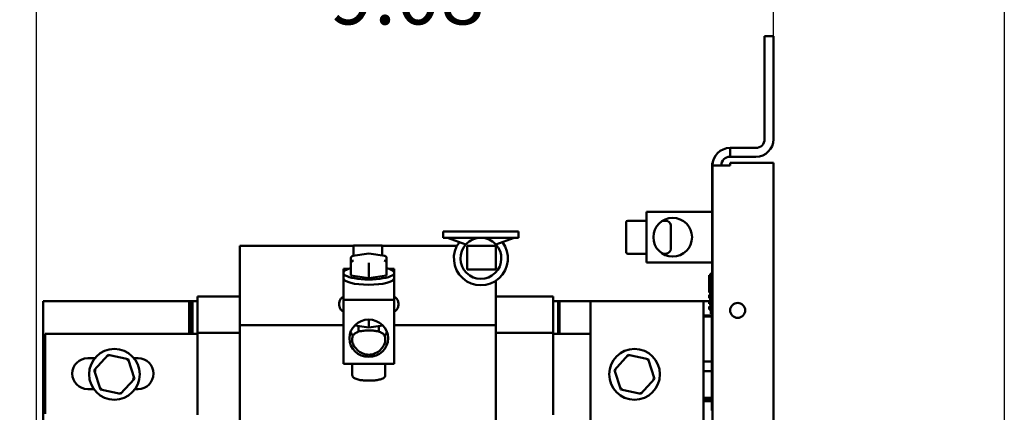
# Model space of a CAD drawing. Units: inches. Extents: x 3 to 129, y 1 to 100.
# Drawn here: x 45 to 57, y 66 to 70 of the extents above; entities that cross this region are included whole.
import ezdxf

# ---------------------------------------------------------------- set-up
doc = ezdxf.new("R2010")
doc.units = ezdxf.units.IN
doc.header["$LTSCALE"] = 6
doc.header["$MEASUREMENT"] = 0
for name, color, linetype, lineweight in [('Dimension (ANSI)', 7, 'Continuous', 25), ('Sketch Geometry (ANSI)', 7, 'Continuous', 25), ('Visible (ANSI)', 7, 'Continuous', 50)]:
    doc.layers.add(name, color=color, linetype=linetype, lineweight=lineweight)
doc.styles.add('Note Text (ANSI)', font='tahoma.ttf')
doc.dimstyles.new('Default (ANSI)', dxfattribs={"dimscale": 6, "dimtxt": 0.12, "dimasz": 0.098425, "dimexe": 0.125, "dimexo": 0.0625, "dimgap": 0.031496, "dimtad": 0, "dimtih": 1, "dimtoh": 1, "dimrnd": 1e-08, "dimzin": 0, "dimdsep": 46, "dimtxsty": 'Note Text (ANSI)', "dimcen": 0.09, "dimdle": 0.393701, "dimclrd": 256, "dimclre": 256, "dimclrt": 256, "dimadec": 0, "dimazin": 1, "dimtfac": 1, "dimtofl": 0, "dimtmove": 0, "dimatfit": 3, "dimfxl": 1, "dimtolj": 1, "dimtzin": 4, "dimlwd": -1, "dimlwe": -1, "dimarcsym": 0})

# ---------------------------------------------------------------- blocks, each defined once
blk = doc.blocks.new('*D37')
at = {"layer": 'Defpoints', "color": 0, "transparency": 16777216}
for p in [(42.485, 73.672), (42.485, 57.402), (45.505, 57.074)]:
    blk.add_point(p, dxfattribs=at)
at = {"layer": 'Dimension (ANSI)', "transparency": 16777216}
for p, q in [((42.485, 57.777), (42.485, 74.422)), ((45.505, 57.449), (45.505, 74.422)), ((43.076, 73.672), (44.915, 73.672)), ((45.505, 73.672), (46.721, 73.672))]:
    blk.add_line(p, q, dxfattribs=at)
for points in [[(43.076, 73.77), (43.076, 73.573), (42.485, 73.672)], [(44.915, 73.77), (44.915, 73.573), (45.505, 73.672)]]:
    blk.add_solid(points, dxfattribs=at)
at = {"layer": 'Dimension (ANSI)', "transparency": 16777216, "insert": (46.91, 74.036), "char_height": 0.72, "attachment_point": 1, "style": 'Note Text (ANSI)'}
blk.add_mtext("\\A1; \\fTahoma|b0|i0;\\H0.7200;3.00'' Wire Clearance \\P\\fTahoma|b0|i0;\\H0.7200;            Required. \\P", dxfattribs=at)
blk = doc.blocks.new('*D40')
at = {"layer": 'Defpoints', "color": 0, "transparency": 16777216}
for p in [(45.505, 70.686), (54.58, 68.636), (45.505, 57.074)]:
    blk.add_point(p, dxfattribs=at)
at = {"layer": 'Dimension (ANSI)', "transparency": 16777216}
for p, q in [((45.505, 57.449), (45.505, 71.436)), ((54.58, 69.011), (54.58, 71.436)), ((46.096, 70.686), (48.927, 70.686)), ((53.99, 70.686), (51.159, 70.686))]:
    blk.add_line(p, q, dxfattribs=at)
for points in [[(46.096, 70.784), (46.096, 70.587), (45.505, 70.686)], [(53.99, 70.784), (53.99, 70.587), (54.58, 70.686)]]:
    blk.add_solid(points, dxfattribs=at)
at = {"layer": 'Dimension (ANSI)', "transparency": 16777216, "insert": (49.116, 71.062), "char_height": 0.72, "attachment_point": 1, "style": 'Note Text (ANSI)'}
blk.add_mtext('\\A1;9.08', dxfattribs=at)

msp = doc.modelspace()

# ---------------------------------------------------------------- linework, layer by layer
at = {"layer": 'Sketch Geometry (ANSI)'}
msp.add_line((57.423, 80.685), (57.423, 18.794), dxfattribs=at)
at = {"layer": 'Visible (ANSI)'}
for p, q in [((54.472, 70.198), (54.472, 68.929)), ((54.472, 70.198), (54.58, 70.198)), ((54.58, 68.929), (54.58, 70.198)), ((54.364, 68.821), (54.046, 68.821)), ((54.046, 68.713), (54.046, 68.821)), ((53.825, 68.637), (53.83, 68.637)), ((53.825, 68.637), (53.825, 67.197)), ((53.83, 68.637), (53.83, 68.605)), ((54.046, 68.713), (54.364, 68.713)), ((54.046, 68.605), (54.046, 68.636)), ((54.046, 68.636), (54.58, 68.636)), ((54.58, 68.636), (54.58, 41.005)), ((54.046, 68.605), (53.83, 68.605)), ((53.83, 60.493), (53.83, 68.605)), ((53.825, 68.034), (53.016, 68.034)), ((53.016, 68.034), (53.016, 67.409)), ((52.766, 67.905), (52.766, 67.539)), ((53.016, 67.925), (52.786, 67.925)), ((53.216, 67.925), (53.256, 67.925)), ((50.515, 67.794), (51.44, 67.794)), ((50.515, 67.794), (50.515, 67.714)), ((51.44, 67.794), (51.44, 67.714)), ((53.316, 67.865), (53.316, 67.579)), ((50.515, 67.714), (51.44, 67.714)), ((50.794, 67.634), (50.567, 67.714)), ((51.162, 67.634), (51.389, 67.714)), ((48.011, 67.095), (48.011, 67.614)), ((49.411, 67.614), (48.011, 67.614)), ((49.411, 67.494), (49.411, 67.619)), ((49.411, 67.619), (49.761, 67.619)), ((49.761, 67.619), (49.761, 67.498)), ((50.683, 67.614), (49.761, 67.614)), ((51.161, 67.614), (50.811, 67.614)), ((50.811, 67.614), (50.811, 67.326)), ((51.161, 67.326), (51.161, 67.614)), ((49.379, 67.468), (49.379, 67.403)), ((49.598, 67.522), (49.401, 67.492)), ((49.796, 67.492), (49.598, 67.522)), ((49.817, 67.468), (49.817, 67.315)), ((53.016, 67.519), (52.786, 67.519)), ((53.016, 67.409), (53.825, 67.409)), ((53.216, 67.519), (53.256, 67.519)), ((49.351, 67.332), (49.286, 67.332)), ((49.286, 67.332), (49.286, 67.283)), ((49.286, 67.217), (49.286, 67.283)), ((49.379, 67.403), (49.379, 67.25)), ((49.598, 67.37), (49.598, 67.217)), ((49.817, 67.402), (49.817, 67.25)), ((49.817, 67.25), (49.817, 67.315)), ((49.911, 67.332), (49.845, 67.332)), ((49.911, 67.283), (49.911, 67.332)), ((49.911, 67.217), (49.911, 67.283)), ((50.811, 67.326), (51.161, 67.326)), ((49.286, 67.217), (49.286, 66.951)), ((49.379, 67.25), (49.598, 67.217)), ((49.598, 67.217), (49.817, 67.25)), ((49.911, 66.951), (49.911, 67.217)), ((51.161, 67.185), (51.161, 67.095)), ((53.79, 67.253), (53.79, 67.041)), ((53.81, 67.253), (53.79, 67.253)), ((53.81, 66.778), (53.81, 67.278)), ((53.825, 67.278), (53.81, 67.278)), ((53.825, 67.197), (53.83, 67.197)), ((48.011, 67.095), (48.011, 66.638)), ((51.161, 66.638), (51.161, 67.095)), ((53.81, 67.041), (53.79, 67.041)), ((45.588, 66.934), (47.388, 66.934)), ((45.588, 57.934), (45.588, 66.934)), ((47.388, 66.934), (47.388, 66.534)), ((47.388, 66.934), (47.408, 66.934)), ((47.428, 66.934), (47.408, 66.934)), ((47.408, 66.934), (47.408, 66.534)), ((47.428, 66.534), (47.428, 66.934)), ((47.428, 66.934), (47.488, 66.934)), ((47.428, 66.534), (47.428, 66.934)), ((47.488, 66.994), (48.011, 66.994)), ((47.488, 66.994), (47.488, 66.906)), ((49.286, 66.951), (49.286, 66.165)), ((49.286, 66.951), (49.911, 66.951)), ((49.911, 66.165), (49.911, 66.951)), ((51.868, 66.994), (51.161, 66.994)), ((51.868, 66.906), (51.868, 66.994)), ((51.868, 66.934), (51.928, 66.934)), ((51.928, 66.934), (51.928, 66.534)), ((51.928, 66.934), (51.948, 66.934)), ((51.928, 66.934), (51.928, 66.534)), ((51.948, 66.534), (51.948, 66.934)), ((51.948, 66.934), (52.33, 66.934)), ((51.948, 66.534), (51.948, 66.934)), ((53.61, 66.934), (52.33, 66.934)), ((52.33, 66.934), (52.33, 57.934)), ((53.72, 66.934), (53.61, 66.934)), ((53.79, 66.934), (53.72, 66.934)), ((53.72, 66.76), (53.72, 66.934)), ((53.79, 67.011), (53.79, 66.971)), ((53.81, 67.011), (53.79, 67.011)), ((53.81, 66.971), (53.79, 66.971)), ((53.79, 66.941), (53.79, 66.901)), ((53.81, 66.941), (53.79, 66.941)), ((47.488, 66.543), (47.488, 66.906)), ((49.234, 66.911), (49.234, 66.885)), ((49.962, 66.911), (49.962, 66.885)), ((51.868, 66.906), (51.868, 66.543)), ((53.81, 66.901), (53.79, 66.901)), ((53.79, 66.871), (53.79, 66.831)), ((53.81, 66.871), (53.79, 66.871)), ((53.81, 66.831), (53.79, 66.831)), ((53.82, 65.587), (53.82, 66.837)), ((53.82, 66.837), (53.83, 66.837)), ((49.599, 66.631), (49.599, 66.708)), ((53.72, 66.746), (53.72, 66.76)), ((53.82, 66.76), (53.72, 66.76)), ((53.72, 66.681), (53.72, 66.746)), ((53.82, 66.746), (53.72, 66.746)), ((53.72, 66.431), (53.72, 66.681)), ((53.82, 66.778), (53.81, 66.778)), ((48.011, 66.638), (48.011, 65.445)), ((49.286, 66.638), (48.011, 66.638)), ((49.598, 66.61), (49.425, 66.636)), ((49.473, 66.629), (49.473, 66.559)), ((49.771, 66.636), (49.598, 66.61)), ((49.723, 66.629), (49.723, 66.559)), ((51.161, 66.638), (49.911, 66.638)), ((51.161, 65.445), (51.161, 66.638)), ((45.613, 66.534), (47.488, 66.534)), ((45.613, 65.546), (45.613, 66.534)), ((47.488, 66.543), (48.011, 66.543)), ((47.488, 65.537), (47.488, 66.543)), ((49.395, 66.438), (49.395, 66.477)), ((49.801, 66.438), (49.801, 66.477)), ((51.868, 66.543), (51.161, 66.543)), ((51.868, 66.543), (51.868, 65.537)), ((51.868, 66.534), (52.33, 66.534)), ((53.72, 66.193), (53.72, 66.431)), ((46.138, 66.233), (46.226, 66.233)), ((46.389, 66.275), (46.219, 66.087)), ((46.389, 66.275), (46.396, 66.253)), ((46.636, 66.221), (46.389, 66.275)), ((46.636, 66.221), (46.62, 66.204)), ((46.713, 65.98), (46.636, 66.221)), ((46.707, 66.233), (46.758, 66.233)), ((52.793, 66.275), (52.623, 66.087)), ((52.793, 66.275), (52.8, 66.253)), ((53.04, 66.221), (52.793, 66.275)), ((53.04, 66.221), (53.025, 66.204)), ((53.118, 65.98), (53.04, 66.221)), ((53.72, 66.107), (53.72, 66.193)), ((53.82, 66.193), (53.72, 66.193)), ((46.219, 66.087), (46.242, 66.082)), ((46.219, 66.087), (46.296, 65.847)), ((49.286, 66.165), (49.911, 66.165)), ((49.395, 66.165), (49.395, 66.023)), ((49.801, 66.165), (49.801, 66.023)), ((52.623, 66.087), (52.646, 66.082)), ((52.623, 66.087), (52.701, 65.847)), ((53.72, 66.074), (53.72, 66.107)), ((53.72, 65.746), (53.72, 66.074)), ((53.82, 66.074), (53.72, 66.074)), ((46.543, 65.793), (46.713, 65.98)), ((46.713, 65.98), (46.691, 65.985)), ((52.948, 65.793), (53.118, 65.98)), ((53.118, 65.98), (53.095, 65.985)), ((46.211, 65.853), (46.138, 65.853)), ((46.296, 65.847), (46.312, 65.864)), ((46.296, 65.847), (46.543, 65.793)), ((46.758, 65.853), (46.721, 65.853)), ((52.701, 65.847), (52.716, 65.864)), ((52.701, 65.847), (52.948, 65.793)), ((46.543, 65.793), (46.536, 65.815)), ((52.948, 65.793), (52.941, 65.815)), ((53.82, 65.746), (53.72, 65.746)), ((53.72, 65.719), (53.72, 65.746)), ((53.82, 65.719), (53.72, 65.719)), ((53.72, 65.704), (53.72, 65.719)), ((53.72, 65.044), (53.72, 65.704)), ((53.82, 65.704), (53.72, 65.704)), ((53.82, 65.587), (53.83, 65.587))]:
    msp.add_line(p, q, dxfattribs=at)
for centre, radius in [((53.34, 67.722), 0.238), ((54.14, 66.821), 0.0925), ((46.466, 66.034), 0.312), ((52.87, 66.034), 0.312)]:
    msp.add_circle(centre, radius, dxfattribs=at)
for centre, radius, start, end in [((54.364, 68.929), 0.216, 270, 0), ((54.364, 68.929), 0.108, 270, 0), ((54.046, 68.605), 0.216, 90, 180), ((54.046, 68.605), 0.108, 90, 180), ((52.786, 67.905), 0.02, 90, 180), ((53.256, 67.865), 0.06, 0, 90), ((50.978, 67.462), 0.332, 142.8744, 37.1256), ((50.978, 67.462), 0.252, 90, 136.9576), ((50.978, 67.462), 0.252, 43.0424, 90), ((50.978, 67.462), 0.252, 136.9576, 43.0424), ((52.786, 67.539), 0.02, 180, 270), ((53.256, 67.579), 0.06, 270, 0), ((46.138, 66.043), 0.19, 90, 270), ((46.758, 66.043), 0.19, 270, 90)]:
    msp.add_arc(centre, radius, start, end, dxfattribs=at)
for centre, major_axis, ratio, start_param, end_param in [((49.409, 67.463), (0.0241, -0.0208), 0.855613, 2.207861, 3.775407), ((49.409, 67.407), (-0.0242, -0.0208), 0.855868, 4.078717, 5.649513), ((49.598, 67.492), (0, -0.0303), 0.00095, 3.141451, 3.441652), ((49.598, 67.379), (0, -0.0303), 0.00095, 3.441652, 5.012448), ((49.787, 67.463), (-0.0242, -0.0208), 0.855868, 2.507921, 4.078717), ((49.787, 67.407), (0.0241, -0.0208), 0.855613, 0.637065, 2.207861), ((49.598, 67.283), (0.312, 0), 0.258819, 2.347809, 7.076969), ((49.598, 67.217), (0.312, 0), 0.258819, 3.141593, 6.283185), ((49.598, 66.638), (-0.238, 0), 0.965926, 0.356365, 0.60266), ((49.598, 66.64), (0, 0.0303), 0.00095, 3.141451, 4.41233), ((49.598, 66.638), (0.238, 0), 0.965926, 5.680525, 5.926821)]:
    msp.add_ellipse(centre, major_axis=major_axis, ratio=ratio, start_param=start_param, end_param=end_param, dxfattribs=at)
msp.add_ellipse((49.598, 66.478), major_axis=(0.238, 0), ratio=0.965926, dxfattribs=at)
for points, knots in [([(49.234, 66.911), (49.234, 66.923), (49.237, 66.935), (49.247, 66.956), (49.254, 66.965), (49.269, 66.981), (49.277, 66.987), (49.286, 66.992)], [4.712389, 4.712389, 4.712389, 4.712389, 4.8263812, 4.8263812, 4.9613261, 4.9613261, 5.1059365, 5.1059365, 5.1059365, 5.1059365]), ([(49.911, 66.992), (49.918, 66.988), (49.925, 66.982), (49.939, 66.97), (49.946, 66.962), (49.958, 66.94), (49.962, 66.926), (49.962, 66.911)], [7.4604341, 7.4604341, 7.4604341, 7.4604341, 7.583301, 7.583301, 7.7105694, 7.7105694, 7.8539816, 7.8539816, 7.8539816, 7.8539816]), ([(49.234, 66.885), (49.234, 66.873), (49.237, 66.862), (49.247, 66.84), (49.254, 66.831), (49.269, 66.816), (49.277, 66.809), (49.286, 66.804)], [1.5707963, 1.5707963, 1.5707963, 1.5707963, 1.6847885, 1.6847885, 1.8197335, 1.8197335, 1.9643439, 1.9643439, 1.9643439, 1.9643439]), ([(49.911, 66.804), (49.918, 66.809), (49.925, 66.814), (49.939, 66.827), (49.946, 66.835), (49.958, 66.856), (49.962, 66.87), (49.962, 66.885)], [4.3188415, 4.3188415, 4.3188415, 4.3188415, 4.4417083, 4.4417083, 4.5689767, 4.5689767, 4.712389, 4.712389, 4.712389, 4.712389]), ([(49.395, 66.477), (49.395, 66.486), (49.397, 66.494), (49.402, 66.509), (49.406, 66.516), (49.416, 66.528), (49.422, 66.533), (49.438, 66.545), (49.447, 66.55), (49.478, 66.562), (49.5, 66.566), (49.543, 66.572), (49.562, 66.573), (49.6, 66.575), (49.619, 66.574), (49.656, 66.572), (49.674, 66.57), (49.708, 66.564), (49.725, 66.559), (49.751, 66.549), (49.76, 66.544), (49.775, 66.533), (49.78, 66.528), (49.791, 66.515), (49.797, 66.505), (49.801, 66.488), (49.801, 66.483), (49.801, 66.477)], [4.712389, 4.712389, 4.712389, 4.712389, 4.805514, 4.805514, 4.90902, 4.90902, 5.048601, 5.048601, 5.298672, 5.298672, 5.805044, 5.805044, 6.177639, 6.177639, 6.530488, 6.530488, 6.887183, 6.887183, 7.27708, 7.27708, 7.53037, 7.53037, 7.648346, 7.648346, 7.792494, 7.792494, 7.853982, 7.853982, 7.853982, 7.853982]), ([(49.801, 66.438), (49.801, 66.434), (49.8, 66.428), (49.794, 66.413), (49.79, 66.404), (49.775, 66.376), (49.76, 66.355), (49.725, 66.32), (49.703, 66.304), (49.653, 66.281), (49.625, 66.275), (49.571, 66.275), (49.543, 66.281), (49.493, 66.304), (49.472, 66.32), (49.437, 66.355), (49.422, 66.376), (49.406, 66.404), (49.402, 66.413), (49.397, 66.428), (49.395, 66.434), (49.395, 66.438)], [0, 0, 0, 0, 0.108606, 0.108606, 0.217211, 0.217211, 0.434423, 0.434423, 0.641255, 0.641255, 0.848087, 0.848087, 1.054919, 1.054919, 1.261751, 1.261751, 1.478962, 1.478962, 1.587568, 1.587568, 1.696174, 1.696174, 1.696174, 1.696174]), ([(49.395, 66.023), (49.395, 66.017), (49.397, 66.011), (49.403, 66), (49.408, 65.996), (49.419, 65.988), (49.425, 65.984), (49.438, 65.978), (49.446, 65.976), (49.462, 65.971), (49.47, 65.969), (49.488, 65.965), (49.497, 65.963), (49.516, 65.961), (49.525, 65.96), (49.545, 65.958), (49.555, 65.957), (49.576, 65.956), (49.586, 65.956), (49.607, 65.956), (49.617, 65.956), (49.637, 65.957), (49.647, 65.957), (49.667, 65.959), (49.677, 65.96), (49.696, 65.963), (49.705, 65.964), (49.722, 65.968), (49.73, 65.97), (49.745, 65.974), (49.753, 65.976), (49.767, 65.982), (49.773, 65.985), (49.784, 65.992), (49.79, 65.996), (49.798, 66.008), (49.801, 66.015), (49.801, 66.023)], [-1.696614, -1.696614, -1.696614, -1.696614, -1.618805, -1.618805, -1.515716, -1.515716, -1.415145, -1.415145, -1.311293, -1.311293, -1.214636, -1.214636, -1.122777, -1.122777, -1.032355, -1.032355, -0.943243, -0.943243, -0.854631, -0.854631, -0.76579, -0.76579, -0.67733, -0.67733, -0.58771, -0.58771, -0.49783, -0.49783, -0.405893, -0.405893, -0.310942, -0.310942, -0.209391, -0.209391, -0.104696, -0.104696, 0, 0, 0, 0])]:
    msp.add_open_spline(points, degree=3, knots=knots, dxfattribs=at)

# ---------------------------------------------------------------- dimensions: what is measured, and where the dimension line sits
at = {"layer": 'Dimension (ANSI)'}
dim = msp.add_linear_dim(base=(42.485, 73.672), p1=(45.505, 57.074), p2=(42.485, 57.402), text=" \\fTahoma|b0|i0;\\H0.7200;3.00'' Wire Clearance \\P\\fTahoma|b0|i0;\\H0.7200;            Required. \\P", dimstyle='Default (ANSI)', override={"dimgap": 0.031496, "dimtih": 0, "dimtoh": 0, "dimdec": 2, "dimtol": 0, "dimlim": 0, "dimtp": 0, "dimtm": 0, "dimtdec": 2, "dimatfit": 2, "dimtvp": -0.333333}, dxfattribs=at)
dim.commit()
dim.dimension.update_dxf_attribs({"geometry": '*D37', "text_midpoint": (51.664, 73.672), "dimtype": 160})
dim = msp.add_linear_dim(base=(45.5053, 70.6858), p1=(54.5805, 68.6365), p2=(45.5053, 57.0737), angle=180, dimstyle='Default (ANSI)', override={"dimgap": 0.031496, "dimtih": 0, "dimtoh": 0, "dimdec": 2, "dimtol": 0, "dimlim": 0, "dimtp": 0, "dimtm": 0, "dimtdec": 2, "dimatfit": 1}, dxfattribs=at)
dim.commit()
dim.dimension.update_dxf_attribs({"geometry": '*D40', "text_midpoint": (50.0429, 70.6858), "dimtype": 160})

doc.saveas('drawing.dxf')
